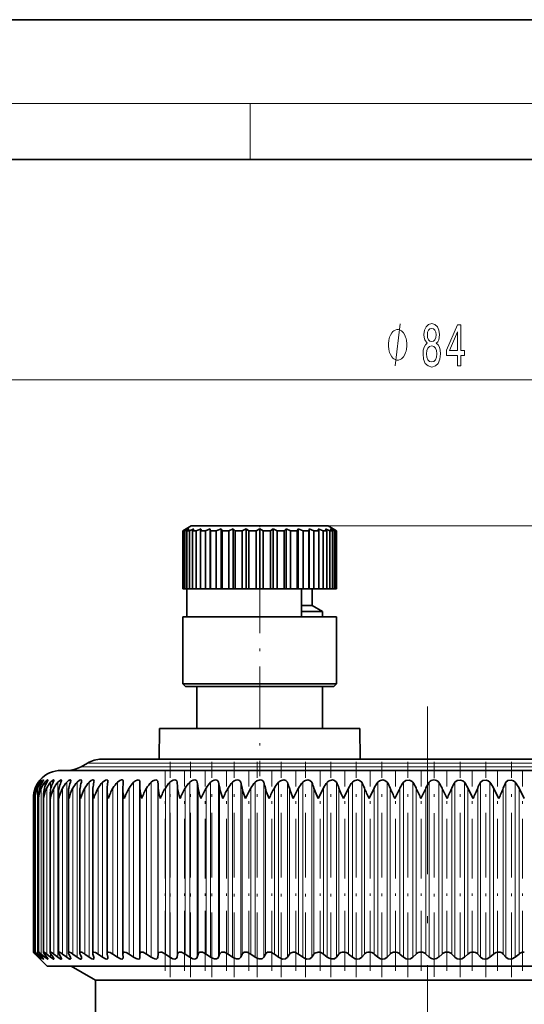
# Model space of a CAD drawing. Extents: x 0 to 420, y 0 to 297.
# Drawn here: x 150 to 186, y 227 to 297 of the extents above; entities that cross this region are included whole.
import ezdxf

# ---------------------------------------------------------------- set-up
doc = ezdxf.new("R2010")
doc.units = 0
doc.linetypes.add('DASHDOT', pattern=[18.5, 12, -3, 0.5, -3])

msp = doc.modelspace()

# ---------------------------------------------------------------- linework, layer by layer
at = {"color": 7, "lineweight": 35}
for p, q in [((210, 297), (0, 297)), ((410, 287), (20, 287)), ((162.039, 260.773), (161.439, 260.427)), ((162.639, 260.773), (162.039, 260.773)), ((171.839, 260.773), (162.639, 260.773)), ((171.839, 260.773), (172.439, 260.427)), ((161.445, 260.427), (161.439, 260.427)), ((161.439, 256.273), (161.439, 260.427)), ((161.711, 260.571), (161.445, 260.427)), ((161.445, 256.273), (161.445, 260.427)), ((161.711, 260.571), (161.49, 260.427)), ((161.49, 256.273), (161.49, 260.427)), ((161.587, 260.427), (161.49, 260.427)), ((161.889, 260.571), (161.587, 260.427)), ((161.587, 256.273), (161.587, 260.427)), ((161.889, 260.571), (161.721, 260.427)), ((161.721, 256.273), (161.721, 260.427)), ((161.911, 260.427), (161.721, 260.427)), ((162.239, 260.571), (161.911, 260.427)), ((161.911, 256.273), (161.911, 260.427)), ((162.146, 260.449), (162.129, 260.427)), ((162.129, 256.273), (162.129, 260.427)), ((162.407, 260.427), (162.129, 260.427)), ((162.239, 260.571), (162.146, 260.449)), ((162.749, 260.571), (162.407, 260.427)), ((162.407, 256.273), (162.407, 260.427)), ((162.749, 260.571), (162.702, 260.427)), ((162.702, 256.273), (162.702, 260.427)), ((163.057, 260.427), (162.702, 260.427)), ((163.402, 260.571), (163.057, 260.427)), ((163.057, 256.273), (163.057, 260.427)), ((163.402, 260.571), (163.402, 256.273)), ((163.402, 260.571), (163.418, 260.427)), ((163.418, 256.273), (163.418, 260.427)), ((163.838, 260.427), (163.418, 260.427)), ((164.175, 260.571), (163.838, 260.427)), ((163.838, 256.273), (163.838, 260.427)), ((164.175, 260.571), (164.175, 256.273)), ((164.175, 260.571), (164.254, 260.427)), ((164.254, 256.273), (164.254, 260.427)), ((164.726, 260.427), (164.254, 260.427)), ((165.042, 260.571), (164.726, 260.427)), ((164.726, 256.273), (164.726, 260.427)), ((165.042, 260.571), (165.042, 256.273)), ((165.042, 260.571), (165.182, 260.427)), ((165.182, 256.273), (165.182, 260.427)), ((165.689, 260.427), (165.182, 260.427)), ((165.974, 260.571), (165.689, 260.427)), ((165.689, 256.273), (165.689, 260.427)), ((165.974, 260.571), (166.17, 260.427)), ((165.974, 260.571), (165.974, 256.273)), ((166.17, 256.273), (166.17, 260.427)), ((166.694, 260.427), (166.17, 260.427)), ((166.939, 260.571), (166.694, 260.427)), ((166.694, 256.273), (166.694, 260.427)), ((166.939, 260.571), (167.183, 260.427)), ((166.939, 260.571), (166.939, 256.273)), ((167.183, 256.273), (167.183, 260.427)), ((167.708, 260.427), (167.183, 260.427)), ((167.904, 260.571), (167.708, 260.427)), ((167.708, 256.273), (167.708, 260.427)), ((167.904, 260.571), (167.904, 256.273)), ((167.904, 260.571), (168.189, 260.427)), ((168.189, 256.273), (168.189, 260.427)), ((168.696, 260.427), (168.189, 260.427)), ((168.835, 260.571), (168.696, 260.427)), ((168.696, 256.273), (168.696, 260.427)), ((168.835, 260.571), (168.835, 256.273)), ((168.835, 260.571), (169.152, 260.427)), ((169.152, 256.273), (169.152, 260.427)), ((169.623, 260.427), (169.152, 260.427)), ((169.703, 260.571), (169.623, 260.427)), ((169.623, 256.273), (169.623, 260.427)), ((169.703, 260.571), (169.703, 256.273)), ((169.703, 260.571), (170.039, 260.427)), ((170.039, 256.273), (170.039, 260.427)), ((170.46, 260.427), (170.039, 260.427)), ((170.476, 260.571), (170.46, 260.427)), ((170.46, 256.273), (170.46, 260.427)), ((170.476, 260.571), (170.476, 256.273)), ((170.476, 260.571), (170.821, 260.427)), ((170.821, 256.273), (170.821, 260.427)), ((171.176, 260.427), (170.821, 260.427)), ((171.128, 260.571), (171.176, 260.427)), ((171.128, 260.571), (171.471, 260.427)), ((171.176, 256.273), (171.176, 260.427)), ((171.471, 256.273), (171.471, 260.427)), ((171.748, 260.427), (171.471, 260.427)), ((171.639, 260.571), (171.748, 260.427)), ((171.639, 260.571), (171.966, 260.427)), ((171.748, 256.273), (171.748, 260.427)), ((171.966, 260.427), (171.966, 256.273)), ((172.157, 260.427), (171.966, 260.427)), ((171.988, 260.571), (172.157, 260.427)), ((171.988, 260.571), (172.291, 260.427)), ((172.157, 256.273), (172.157, 260.427)), ((172.167, 260.571), (172.387, 260.427)), ((172.167, 260.571), (172.433, 260.427)), ((172.291, 256.273), (172.291, 260.427)), ((172.387, 260.427), (172.291, 260.427)), ((172.387, 256.273), (172.387, 260.427)), ((172.433, 260.427), (172.433, 256.273)), ((172.439, 260.427), (172.433, 260.427)), ((172.439, 256.273), (172.439, 260.427)), ((161.445, 256.273), (161.439, 256.273)), ((161.49, 256.273), (161.445, 256.273)), ((161.587, 256.273), (161.49, 256.273)), ((161.721, 256.273), (161.587, 256.273)), ((161.911, 256.273), (161.721, 256.273)), ((161.739, 254.273), (161.739, 256.273)), ((162.129, 256.273), (161.911, 256.273)), ((162.407, 256.273), (162.129, 256.273)), ((162.702, 256.273), (162.407, 256.273)), ((163.057, 256.273), (162.702, 256.273)), ((163.402, 256.273), (163.057, 256.273)), ((163.402, 256.273), (163.418, 256.273)), ((163.838, 256.273), (163.418, 256.273)), ((164.175, 256.273), (163.838, 256.273)), ((164.175, 256.273), (164.254, 256.273)), ((164.726, 256.273), (164.254, 256.273)), ((165.042, 256.273), (164.726, 256.273)), ((165.042, 256.273), (165.182, 256.273)), ((165.689, 256.273), (165.182, 256.273)), ((165.974, 256.273), (165.689, 256.273)), ((165.974, 256.273), (166.17, 256.273)), ((166.694, 256.273), (166.17, 256.273)), ((166.939, 256.273), (166.694, 256.273)), ((166.939, 256.273), (167.183, 256.273)), ((167.708, 256.273), (167.183, 256.273)), ((167.904, 256.273), (167.708, 256.273)), ((167.904, 256.273), (168.189, 256.273)), ((168.696, 256.273), (168.189, 256.273)), ((168.835, 256.273), (168.696, 256.273)), ((168.835, 256.273), (169.152, 256.273)), ((169.623, 256.273), (169.152, 256.273)), ((169.703, 256.273), (169.623, 256.273)), ((169.703, 256.273), (170.039, 256.273)), ((169.939, 254.273), (169.939, 256.273)), ((170.46, 256.273), (170.039, 256.273)), ((170.476, 256.273), (170.46, 256.273)), ((170.476, 256.273), (170.821, 256.273)), ((170.689, 255.073), (170.689, 256.273)), ((171.176, 256.273), (170.821, 256.273)), ((171.176, 256.273), (171.471, 256.273)), ((171.748, 256.273), (171.471, 256.273)), ((171.748, 256.273), (171.966, 256.273)), ((172.157, 256.273), (171.966, 256.273)), ((172.157, 256.273), (172.291, 256.273)), ((172.387, 256.273), (172.291, 256.273)), ((172.387, 256.273), (172.433, 256.273)), ((172.439, 256.273), (172.433, 256.273)), ((170.689, 255.073), (169.939, 255.073)), ((171.439, 254.64), (169.939, 254.64)), ((170.689, 255.073), (171.439, 254.64)), ((171.439, 254.273), (171.439, 254.64)), ((162.112, 254.273), (161.439, 254.273)), ((161.439, 249.473), (161.439, 254.273)), ((172.439, 254.273), (162.112, 254.273)), ((172.439, 249.473), (172.439, 254.273)), ((162.112, 249.473), (161.439, 249.473)), ((161.639, 249.273), (161.439, 249.473)), ((172.439, 249.473), (162.112, 249.473)), ((172.239, 249.273), (172.439, 249.473)), ((162.288, 249.273), (161.639, 249.273)), ((172.239, 249.273), (162.288, 249.273)), ((162.439, 246.273), (162.439, 249.273)), ((171.439, 246.273), (171.439, 249.273)), ((159.776, 246.273), (159.757, 244.073)), ((173.225, 246.273), (159.776, 246.273)), ((174.102, 246.273), (173.225, 246.273)), ((174.102, 246.273), (174.121, 244.073)), ((154.625, 243.805), (154.167, 243.541)), ((155.625, 244.073), (199.399, 244.073)), ((152.739, 243.273), (201.932, 243.273)), ((157.185, 242.464), (157.183, 242.425)), ((158.372, 242.014), (158.379, 242.425)), ((158.379, 242.434), (158.379, 242.425)), ((153.259, 230.229), (153.259, 241.694)), ((154.077, 230.214), (154.077, 241.757)), ((155.002, 230.198), (155.002, 241.818)), ((156.029, 230.179), (156.029, 241.879)), ((157.154, 241.939), (157.156, 242.014)), ((157.154, 230.159), (157.154, 241.939)), ((158.372, 241.997), (158.372, 242.014)), ((158.372, 230.138), (158.372, 241.997)), ((171.116, 241.273), (171.494, 242.014)), ((172.924, 241.273), (173.298, 242.014)), ((174.758, 241.273), (175.127, 242.014)), ((182.196, 241.273), (181.83, 242.014)), ((184.04, 241.273), (183.668, 242.014)), ((185.862, 241.273), (185.485, 242.014)), ((150.754, 241.273), (150.754, 241.306)), ((150.754, 230.273), (150.754, 241.306)), ((150.754, 230.273), (150.754, 241.306)), ((150.878, 241.273), (150.875, 241.372)), ((150.875, 230.271), (150.875, 241.372)), ((151.117, 230.267), (151.117, 241.437)), ((151.478, 230.26), (151.478, 241.502)), ((151.957, 230.252), (151.957, 241.566)), ((152.551, 230.241), (152.551, 241.63)), ((150.878, 230.273), (150.875, 230.271)), ((151.106, 229.908), (150.887, 230.131)), ((151.106, 229.908), (150.887, 230.131)), ((151.144, 229.908), (150.91, 230.131)), ((151.189, 229.908), (150.986, 230.131)), ((151.304, 229.908), (151.056, 230.131)), ((151.106, 229.908), (151.239, 229.773)), ((151.239, 229.773), (151.106, 229.908)), ((151.394, 229.908), (151.208, 230.131)), ((151.739, 229.273), (151.239, 229.773)), ((151.585, 229.908), (151.324, 230.131)), ((151.719, 229.908), (151.551, 230.131)), ((151.986, 229.908), (151.712, 230.131)), ((152.163, 229.908), (152.014, 230.131)), ((152.504, 229.908), (152.22, 230.131)), ((152.724, 229.908), (152.594, 230.131)), ((153.138, 229.908), (152.844, 230.131)), ((153.4, 229.908), (153.29, 230.131)), ((153.884, 229.908), (153.583, 230.131)), ((154.188, 229.908), (154.097, 230.131)), ((154.741, 229.908), (154.432, 230.131)), ((155.083, 229.908), (155.014, 230.131)), ((155.703, 229.908), (155.389, 230.131)), ((156.083, 229.908), (156.035, 230.131)), ((156.766, 229.908), (156.448, 230.131)), ((157.154, 230.159), (157.156, 230.131)), ((157.183, 229.908), (157.156, 230.131)), ((157.183, 229.908), (157.185, 229.88)), ((157.927, 229.908), (157.606, 230.131)), ((158.372, 230.138), (158.372, 230.131)), ((158.379, 229.908), (158.372, 230.131)), ((158.379, 229.908), (158.379, 229.902)), ((159.179, 229.908), (158.857, 230.131)), ((159.664, 229.908), (159.679, 230.131)), ((160.518, 229.908), (160.196, 230.131)), ((161.033, 229.908), (161.069, 230.131)), ((161.938, 229.908), (161.617, 230.131)), ((162.48, 229.908), (162.538, 230.131)), ((163.432, 229.908), (163.114, 230.131)), ((164, 229.908), (164.078, 230.131)), ((164.993, 229.908), (164.68, 230.131)), ((165.585, 229.908), (165.684, 230.131)), ((166.616, 229.908), (166.308, 230.131)), ((167.228, 229.908), (167.347, 230.131)), ((168.292, 229.908), (167.991, 230.131)), ((168.923, 229.908), (169.061, 230.131)), ((170.015, 229.908), (169.722, 230.131)), ((170.661, 229.908), (170.819, 230.131)), ((171.777, 229.908), (171.494, 230.131)), ((172.436, 229.908), (172.611, 230.131)), ((173.571, 229.908), (173.298, 230.131)), ((174.239, 229.908), (174.432, 230.131)), ((175.387, 229.908), (175.127, 230.131)), ((176.062, 229.908), (176.272, 230.131)), ((177.22, 229.908), (176.973, 230.131)), ((177.898, 229.908), (178.124, 230.131)), ((179.06, 229.908), (178.827, 230.131)), ((179.739, 229.908), (179.979, 230.131)), ((180.899, 229.908), (180.681, 230.131)), ((181.576, 229.908), (181.83, 230.131)), ((182.73, 229.908), (182.528, 230.131)), ((183.401, 229.908), (183.668, 230.131)), ((184.544, 229.908), (184.36, 230.131)), ((185.207, 229.908), (185.485, 230.131)), ((155.069, 229.273), (151.739, 229.273)), ((155.029, 228.366), (153.457, 229.273)), ((206.139, 229.273), (155.069, 229.273)), ((155.189, 228.273), (155.029, 228.366)), ((158.096, 228.273), (155.189, 228.273)), ((155.189, 194.309), (155.189, 228.273)), ((202.689, 228.273), (158.096, 228.273))]:
    msp.add_line(p, q, dxfattribs=at)
at = {"color": 7, "lineweight": 13}
for p, q in [((16, 291), (414, 291)), ((166.25, 287), (166.25, 291)), ((139.642, 271.23), (218.235, 271.23)), ((171.839, 260.773), (322.225, 260.773)), ((154.625, 243.805), (200.277, 243.805)), ((154.167, 243.541), (200.678, 243.541)), ((151.144, 242.352), (151.144, 242.425)), ((151.304, 242.256), (151.304, 242.425)), ((151.585, 242.119), (151.585, 242.425)), ((151.986, 241.888), (151.986, 242.425)), ((152.504, 229.908), (152.504, 242.425)), ((153.138, 229.908), (153.138, 242.425)), ((153.884, 229.908), (153.884, 242.425)), ((154.741, 229.908), (154.741, 242.425)), ((155.703, 229.908), (155.703, 242.425)), ((156.766, 229.908), (156.766, 242.425)), ((157.927, 229.908), (157.927, 242.425)), ((159.179, 229.908), (159.179, 242.425)), ((159.664, 229.908), (159.664, 242.425)), ((160.518, 229.908), (160.518, 242.425)), ((161.033, 229.908), (161.033, 242.425)), ((161.938, 229.908), (161.938, 242.425)), ((162.48, 229.908), (162.48, 242.425)), ((163.432, 229.908), (163.432, 242.425)), ((164, 229.908), (164, 242.425)), ((164.993, 229.908), (164.993, 242.425)), ((165.585, 229.908), (165.585, 242.425)), ((166.616, 229.908), (166.616, 242.425)), ((167.228, 229.908), (167.228, 242.425)), ((168.292, 229.908), (168.292, 242.425)), ((168.923, 229.908), (168.923, 242.425)), ((170.015, 229.908), (170.015, 242.425)), ((170.661, 229.908), (170.661, 242.425)), ((171.777, 229.908), (171.777, 242.425)), ((172.436, 229.908), (172.436, 242.425)), ((173.571, 229.908), (173.571, 242.425)), ((174.239, 229.908), (174.239, 242.425)), ((175.387, 229.908), (175.387, 242.425)), ((176.062, 229.908), (176.062, 242.425)), ((177.22, 229.908), (177.22, 242.425)), ((177.898, 229.908), (177.898, 242.425)), ((179.06, 229.908), (179.06, 242.425)), ((179.739, 229.908), (179.739, 242.425)), ((180.899, 229.908), (180.899, 242.425)), ((181.576, 229.908), (181.576, 242.425)), ((182.73, 229.908), (182.73, 242.425)), ((183.401, 229.908), (183.401, 242.425)), ((184.544, 229.908), (184.544, 242.425)), ((185.207, 229.908), (185.207, 242.425)), ((150.91, 241.738), (150.91, 242.014)), ((151.056, 230.131), (151.056, 242.014)), ((151.324, 230.131), (151.324, 242.014)), ((151.712, 230.131), (151.712, 242.014)), ((152.22, 230.131), (152.22, 242.014)), ((152.844, 230.131), (152.844, 242.014)), ((153.583, 230.131), (153.583, 242.014)), ((154.432, 230.131), (154.432, 242.014)), ((155.389, 230.131), (155.389, 242.014)), ((156.448, 230.131), (156.448, 242.014)), ((157.606, 230.131), (157.606, 242.014)), ((158.857, 230.131), (158.857, 242.014)), ((159.679, 230.131), (159.679, 242.014)), ((160.196, 230.131), (160.196, 242.014)), ((161.069, 230.131), (161.069, 242.014)), ((161.617, 230.131), (161.617, 242.014)), ((162.538, 230.131), (162.538, 242.014)), ((163.114, 230.131), (163.114, 242.014)), ((164.078, 230.131), (164.078, 242.014)), ((164.68, 230.131), (164.68, 242.014)), ((165.684, 230.131), (165.684, 242.014)), ((166.308, 230.131), (166.308, 242.014)), ((167.347, 230.131), (167.347, 242.014)), ((167.991, 230.131), (167.991, 242.014)), ((169.061, 230.131), (169.061, 242.014)), ((169.722, 230.131), (169.722, 242.014)), ((170.819, 230.131), (170.819, 242.014)), ((171.494, 230.131), (171.494, 242.014)), ((172.611, 230.131), (172.611, 242.014)), ((173.298, 230.131), (173.298, 242.014)), ((174.432, 230.131), (174.432, 242.014)), ((175.127, 230.131), (175.127, 242.014)), ((176.272, 230.131), (176.272, 242.014)), ((176.973, 230.131), (176.973, 242.014)), ((178.124, 230.131), (178.124, 242.014)), ((178.827, 230.131), (178.827, 242.014)), ((179.979, 230.131), (179.979, 242.014)), ((180.681, 230.131), (180.681, 242.014)), ((181.83, 230.131), (181.83, 242.014)), ((182.528, 230.131), (182.528, 242.014)), ((183.668, 230.131), (183.668, 242.014)), ((184.36, 230.131), (184.36, 242.014)), ((185.485, 230.131), (185.485, 242.014)), ((150.91, 230.131), (150.91, 230.219)), ((151.144, 229.908), (151.144, 229.957)), ((151.304, 229.908), (151.304, 230.015)), ((151.585, 229.908), (151.585, 230.086)), ((151.986, 229.908), (151.986, 230.176))]:
    msp.add_line(p, q, dxfattribs=at)
at = {"color": 7, "linetype": 'DASHDOT', "lineweight": 13, "ltscale": 0.010408}
msp.add_line((166.939, 260.808), (166.939, 260.392), dxfattribs=at)
at = {"color": 7, "linetype": 'DASHDOT', "lineweight": 13, "ltscale": 0.366015}
msp.add_line((166.939, 257.493), (166.939, 242.853), dxfattribs=at)
at = {"color": 7, "linetype": 'DASHDOT', "lineweight": 13}
msp.add_line((178.939, 247.848), (178.939, 37.112), dxfattribs=at)
at = {"color": 7, "linetype": 'DASHDOT', "lineweight": 13, "ltscale": 0.385449}
msp.add_line((160.536, 228.481), (160.536, 243.899), dxfattribs=at)
at = {"color": 7, "linetype": 'DASHDOT', "lineweight": 13, "ltscale": 0.385448}
msp.add_line((161.989, 228.481), (161.989, 243.899), dxfattribs=at)
at = {"color": 7, "linetype": 'DASHDOT', "lineweight": 13, "ltscale": 0.385218}
msp.add_line((163.515, 228.489), (163.515, 243.898), dxfattribs=at)
at = {"color": 7, "linetype": 'DASHDOT', "lineweight": 13, "ltscale": 0.385454}
msp.add_line((165.109, 228.48), (165.109, 243.899), dxfattribs=at)
at = {"color": 7, "linetype": 'DASHDOT', "lineweight": 13, "ltscale": 0.385455}
msp.add_line((166.764, 228.48), (166.764, 243.899), dxfattribs=at)
at = {"color": 7, "linetype": 'DASHDOT', "lineweight": 13, "ltscale": 0.385432}
msp.add_line((168.471, 228.48), (168.471, 243.898), dxfattribs=at)
at = {"color": 7, "linetype": 'DASHDOT', "lineweight": 13, "ltscale": 0.385433}
msp.add_line((170.225, 228.48), (170.225, 243.898), dxfattribs=at)
at = {"color": 7, "linetype": 'DASHDOT', "lineweight": 13, "ltscale": 0.385434}
msp.add_line((172.016, 228.48), (172.016, 243.898), dxfattribs=at)
at = {"color": 7, "linetype": 'DASHDOT', "lineweight": 13, "ltscale": 0.385202}
msp.add_line((173.838, 228.489), (173.838, 243.897), dxfattribs=at)
at = {"color": 7, "linetype": 'DASHDOT', "lineweight": 13, "ltscale": 0.385201}
msp.add_line((175.682, 228.489), (175.682, 243.897), dxfattribs=at)
at = {"color": 7, "linetype": 'DASHDOT', "lineweight": 13, "ltscale": 0.384996}
msp.add_line((177.541, 228.49), (177.541, 243.89), dxfattribs=at)
at = {"color": 7, "linetype": 'DASHDOT', "lineweight": 13, "ltscale": 0.084}
msp.add_line((178.939, 240.993), (178.939, 244.353), dxfattribs=at)
at = {"color": 7, "linetype": 'DASHDOT', "lineweight": 13, "ltscale": 0.384693}
msp.add_line((179.405, 228.491), (179.405, 243.879), dxfattribs=at)
at = {"color": 7, "linetype": 'DASHDOT', "lineweight": 13, "ltscale": 0.384994}
msp.add_line((181.268, 228.49), (181.268, 243.89), dxfattribs=at)
at = {"color": 7, "linetype": 'DASHDOT', "lineweight": 13, "ltscale": 0.384993}
msp.add_line((183.12, 228.49), (183.12, 243.89), dxfattribs=at)
at = {"color": 7, "linetype": 'DASHDOT', "lineweight": 13, "ltscale": 0.384992}
msp.add_line((184.954, 228.49), (184.954, 243.889), dxfattribs=at)
at = {"color": 7, "linetype": 'DASHDOT', "lineweight": 13, "ltscale": 0.356484}
for p, q in [((160.178, 228.943), (160.178, 243.202)), ((161.566, 228.943), (161.566, 243.202)), ((163.03, 228.943), (163.03, 243.202)), ((164.564, 228.943), (164.564, 243.202)), ((166.16, 228.943), (166.16, 243.202)), ((167.812, 228.943), (167.812, 243.202)), ((169.513, 228.943), (169.513, 243.202)), ((178.481, 228.943), (178.481, 243.202))]:
    msp.add_line(p, q, dxfattribs=at)
at = {"color": 7, "linetype": 'DASHDOT', "lineweight": 13, "ltscale": 0.356503}
msp.add_line((171.255, 228.942), (171.255, 243.202), dxfattribs=at)
at = {"color": 7, "linetype": 'DASHDOT', "lineweight": 13, "ltscale": 0.356497}
msp.add_line((173.031, 228.942), (173.031, 243.202), dxfattribs=at)
at = {"color": 7, "linetype": 'DASHDOT', "lineweight": 13, "ltscale": 0.356493}
msp.add_line((174.832, 228.942), (174.832, 243.202), dxfattribs=at)
at = {"color": 7, "linetype": 'DASHDOT', "lineweight": 13, "ltscale": 0.356488}
msp.add_line((176.652, 228.943), (176.652, 243.202), dxfattribs=at)
at = {"color": 7, "linetype": 'DASHDOT', "lineweight": 13, "ltscale": 0.356486}
msp.add_line((180.312, 228.943), (180.312, 243.202), dxfattribs=at)
at = {"color": 7, "linetype": 'DASHDOT', "lineweight": 13, "ltscale": 0.35649}
msp.add_line((182.138, 228.943), (182.138, 243.202), dxfattribs=at)
at = {"color": 7, "linetype": 'DASHDOT', "lineweight": 13, "ltscale": 0.356495}
msp.add_line((183.949, 228.942), (183.949, 243.202), dxfattribs=at)
at = {"color": 7, "linetype": 'DASHDOT', "lineweight": 13, "ltscale": 0.3565}
msp.add_line((185.739, 228.942), (185.739, 243.202), dxfattribs=at)
at = {"color": 7, "lineweight": 13}
for points in [[(177.463, 273.73), (177.463, 273.83), (177.433, 274.03), (177.403, 274.18), (177.373, 274.28), (177.313, 274.43), (177.223, 274.58), (177.133, 274.68), (177.073, 274.73), (176.983, 274.78), (176.863, 274.83), (176.803, 274.83), (176.743, 274.83), (176.623, 274.78), (176.533, 274.73), (176.473, 274.68), (176.383, 274.58), (176.293, 274.43), (176.233, 274.28), (176.203, 274.18), (176.173, 274.03), (176.143, 273.83), (176.143, 273.73), (176.143, 273.63), (176.173, 273.43), (176.203, 273.28), (176.233, 273.18), (176.293, 273.03), (176.383, 272.88), (176.473, 272.78), (176.533, 272.73), (176.623, 272.68), (176.743, 272.63), (176.803, 272.63), (176.863, 272.63), (176.983, 272.68), (177.073, 272.73), (177.133, 272.78), (177.223, 272.88), (177.313, 273.03), (177.373, 273.18), (177.403, 273.28), (177.433, 273.43), (177.463, 273.63)], [(178.922, 273.847), (178.789, 273.726), (178.699, 273.557), (178.641, 273.345), (178.623, 273.09), (178.665, 272.706), (178.784, 272.407), (178.979, 272.217), (179.243, 272.144), (179.505, 272.217), (179.7, 272.407), (179.819, 272.706), (179.863, 273.09), (179.842, 273.345), (179.788, 273.557), (179.695, 273.726), (179.565, 273.847), (179.669, 273.95), (179.741, 274.093), (179.785, 274.266), (179.801, 274.478), (179.759, 274.785), (179.65, 275.031), (179.474, 275.191), (179.243, 275.252), (179.01, 275.191), (178.833, 275.031), (178.722, 274.785), (178.683, 274.478), (178.696, 274.266), (178.74, 274.093)], [(178.929, 274.443), (178.95, 274.633), (179.012, 274.78), (179.111, 274.871), (179.243, 274.906), (179.373, 274.871), (179.471, 274.78), (179.534, 274.633), (179.557, 274.443), (179.534, 274.249), (179.471, 274.097), (179.373, 273.998), (179.243, 273.968), (179.111, 274.002), (179.012, 274.097), (178.95, 274.249)], [(181.097, 272.23), (181.331, 272.23), (181.331, 272.974), (181.587, 272.974), (181.587, 273.319), (181.331, 273.319), (181.331, 275.165), (181.095, 275.165), (180.306, 273.354), (180.306, 272.974), (181.097, 272.974)], [(180.524, 273.319), (181.097, 274.664), (181.097, 273.319)], [(178.872, 273.099), (178.896, 273.328), (178.971, 273.501), (179.088, 273.613), (179.243, 273.652), (179.396, 273.613), (179.513, 273.501), (179.588, 273.328), (179.614, 273.099), (179.588, 272.852), (179.513, 272.667), (179.396, 272.546), (179.243, 272.507), (179.088, 272.546), (178.971, 272.667), (178.896, 272.852)]]:
    msp.add_lwpolyline(points, close=True, dxfattribs=at)
msp.add_lwpolyline([(176.623, 272.23), (176.983, 275.23)], dxfattribs=at)
at = {"color": 7, "lineweight": 35}
for points in [[(151.144, 242.425), (151.283, 242.585), (151.295, 242.594), (151.299, 242.596), (151.3, 242.596), (151.301, 242.595)], [(151.301, 242.595), (151.3, 242.593), (151.297, 242.586), (151.271, 242.546), (151.189, 242.425)], [(151.304, 242.425), (151.42, 242.553), (151.465, 242.589), (151.479, 242.596), (151.482, 242.596), (151.483, 242.596), (151.485, 242.594), (151.485, 242.591)], [(151.485, 242.591), (151.485, 242.587), (151.48, 242.574), (151.394, 242.425)], [(151.585, 242.425), (151.751, 242.583), (151.774, 242.595), (151.782, 242.596), (151.788, 242.595), (151.791, 242.591), (151.792, 242.585)], [(151.792, 242.585), (151.785, 242.557), (151.719, 242.425)], [(151.986, 242.425), (152.116, 242.551), (152.174, 242.588), (152.2, 242.596), (152.209, 242.595), (152.218, 242.588), (152.22, 242.576)], [(152.22, 242.576), (152.212, 242.537), (152.163, 242.425)], [(152.504, 242.425), (152.686, 242.579), (152.724, 242.594), (152.74, 242.596), (152.752, 242.594), (152.762, 242.585), (152.767, 242.564)], [(153.138, 242.425), (153.274, 242.545), (153.341, 242.583), (153.394, 242.596), (153.413, 242.591), (153.427, 242.573), (153.43, 242.55)], [(153.884, 242.425), (154.064, 242.567), (154.146, 242.596), (154.182, 242.59), (154.202, 242.567), (154.208, 242.533)], [(154.741, 242.425), (154.892, 242.548), (155.006, 242.594), (155.051, 242.593), (155.086, 242.563), (155.095, 242.513)], [(155.703, 242.425), (155.81, 242.516), (155.924, 242.579), (156.009, 242.596), (156.043, 242.589), (156.07, 242.567), (156.081, 242.545), (156.089, 242.49)], [(156.766, 242.425), (156.946, 242.558), (157.062, 242.595), (157.112, 242.592), (157.152, 242.571), (157.175, 242.533), (157.185, 242.464)], [(157.927, 242.425), (158.053, 242.526), (158.187, 242.587), (158.251, 242.596), (158.308, 242.586), (158.349, 242.554), (158.367, 242.52), (158.379, 242.434)], [(159.179, 242.425), (159.31, 242.527), (159.45, 242.588), (159.518, 242.596), (159.588, 242.58), (159.635, 242.537), (159.65, 242.504), (159.664, 242.425)], [(160.518, 242.425), (160.649, 242.527), (160.758, 242.578), (160.865, 242.596), (160.949, 242.576), (161.004, 242.523), (161.033, 242.425)], [(161.938, 242.425), (162.069, 242.527), (162.18, 242.578), (162.292, 242.596), (162.381, 242.577), (162.443, 242.523), (162.48, 242.425)], [(163.432, 242.425), (163.563, 242.527), (163.676, 242.578), (163.791, 242.596), (163.886, 242.577), (163.955, 242.523), (164, 242.425)], [(164.993, 242.425), (165.124, 242.527), (165.238, 242.578), (165.356, 242.596), (165.457, 242.577), (165.532, 242.524), (165.585, 242.425)], [(166.616, 242.425), (166.745, 242.527), (166.981, 242.596), (167.086, 242.577), (167.167, 242.524), (167.228, 242.425)], [(168.292, 242.425), (168.42, 242.527), (168.658, 242.596), (168.801, 242.562), (168.923, 242.425)], [(170.015, 242.425), (170.141, 242.527), (170.38, 242.596), (170.528, 242.563), (170.661, 242.425)], [(171.777, 242.425), (171.9, 242.527), (172.14, 242.596), (172.292, 242.563), (172.436, 242.425)], [(173.571, 242.425), (173.69, 242.527), (173.929, 242.596), (174.086, 242.563), (174.239, 242.425)], [(175.387, 242.425), (175.503, 242.527), (175.74, 242.596), (175.9, 242.563), (176.062, 242.425)], [(177.22, 242.425), (177.401, 242.564), (177.65, 242.588), (177.854, 242.478), (177.898, 242.425)], [(180.899, 242.425), (181.066, 242.564), (181.311, 242.588), (181.461, 242.528), (181.576, 242.425)], [(182.73, 242.425), (182.889, 242.564), (183.13, 242.588), (183.282, 242.528), (183.401, 242.425)], [(184.544, 242.425), (184.694, 242.564), (184.931, 242.588), (185.085, 242.528), (185.207, 242.425)], [(164.304, 241.273), (164.129, 241.767), (164.078, 242.014)], [(165.929, 241.273), (165.743, 241.767), (165.684, 242.014)], [(167.611, 241.273), (167.414, 241.767), (167.347, 242.014)], [(169.343, 241.273), (169.136, 241.767), (169.061, 242.014)], [(171.116, 241.273), (170.9, 241.767), (170.819, 242.014)], [(150.875, 230.271), (150.876, 230.268), (150.88, 230.259), (150.915, 230.213), (150.986, 230.131)], [(150.878, 230.273), (150.88, 230.273), (150.889, 230.269), (150.932, 230.238), (151.056, 230.131)], [(151.117, 230.267), (151.117, 230.262), (151.123, 230.248), (151.208, 230.131)], [(151.124, 230.273), (151.128, 230.273), (151.14, 230.268), (151.197, 230.233), (151.324, 230.131)], [(151.301, 229.774), (151.3, 229.773), (151.299, 229.773), (151.297, 229.774), (151.291, 229.777), (151.271, 229.793), (151.144, 229.908)], [(151.189, 229.908), (151.296, 229.784), (151.3, 229.777), (151.301, 229.774)], [(151.485, 229.778), (151.485, 229.775), (151.483, 229.774), (151.48, 229.773), (151.471, 229.776), (151.442, 229.794), (151.304, 229.908)], [(151.394, 229.908), (151.468, 229.813), (151.484, 229.783), (151.485, 229.778)], [(151.478, 230.26), (151.479, 230.252), (151.486, 230.232), (151.551, 230.131)], [(151.491, 230.273), (151.518, 230.266), (151.601, 230.216), (151.712, 230.131)], [(151.792, 229.783), (151.791, 229.777), (151.789, 229.775), (151.784, 229.773), (151.779, 229.774), (151.766, 229.778), (151.717, 229.805), (151.585, 229.908)], [(151.719, 229.908), (151.782, 229.813), (151.791, 229.791), (151.792, 229.783)], [(151.957, 230.252), (151.964, 230.219), (152.014, 230.131)], [(151.979, 230.273), (152.011, 230.266), (152.102, 230.216), (152.22, 230.131)], [(152.22, 229.791), (152.218, 229.781), (152.216, 229.778), (152.208, 229.774), (152.201, 229.773), (152.183, 229.777), (152.127, 229.805), (151.986, 229.908)], [(152.163, 229.908), (152.212, 229.821), (152.22, 229.791)], [(152.767, 229.801), (152.765, 229.788), (152.756, 229.777), (152.748, 229.774), (152.725, 229.775), (152.667, 229.798), (152.504, 229.908)], [(152.584, 230.273), (152.622, 230.266), (152.721, 230.216), (152.844, 230.131)], [(153.43, 229.813), (153.427, 229.793), (153.417, 229.78), (153.399, 229.774), (153.364, 229.777), (153.271, 229.819), (153.138, 229.908)], [(153.305, 230.273), (153.348, 230.266), (153.455, 230.216), (153.583, 230.131)], [(154.208, 229.827), (154.201, 229.796), (154.193, 229.785), (154.174, 229.775), (154.135, 229.775), (154.03, 229.815), (153.884, 229.908)], [(155.095, 229.843), (155.088, 229.806), (155.058, 229.778), (155.028, 229.773), (154.948, 229.79), (154.741, 229.908)], [(155.079, 230.273), (155.188, 230.247), (155.389, 230.131)], [(156.089, 229.861), (156.08, 229.814), (156.04, 229.779), (156.004, 229.773), (155.911, 229.792), (155.703, 229.908)], [(156.125, 230.273), (156.242, 230.247), (156.448, 230.131)], [(157.185, 229.88), (157.176, 229.827), (157.132, 229.783), (157.093, 229.774), (156.992, 229.789), (156.766, 229.908)], [(157.27, 230.273), (157.215, 230.264), (157.171, 230.227), (157.154, 230.159)], [(157.27, 230.273), (157.394, 230.247), (157.606, 230.131)], [(158.379, 229.902), (158.359, 229.824), (158.295, 229.778), (158.19, 229.781), (158.103, 229.809), (157.927, 229.908)], [(158.51, 230.273), (158.444, 230.262), (158.392, 230.218), (158.372, 230.138)], [(158.51, 230.273), (158.606, 230.258), (158.857, 230.131)], [(159.664, 229.908), (159.637, 229.827), (159.565, 229.779), (159.453, 229.78), (159.318, 229.827), (159.179, 229.908)], [(159.84, 230.273), (159.738, 230.246), (159.706, 230.215), (159.679, 230.131)], [(159.84, 230.273), (159.941, 230.258), (160.196, 230.131)], [(161.033, 229.908), (160.998, 229.827), (160.918, 229.78), (160.861, 229.773), (160.729, 229.798), (160.518, 229.908)], [(161.253, 230.273), (161.165, 230.258), (161.106, 230.215), (161.069, 230.131)], [(161.253, 230.273), (161.359, 230.258), (161.617, 230.131)], [(162.48, 229.908), (162.436, 229.827), (162.349, 229.78), (162.255, 229.775), (162.151, 229.798), (161.938, 229.908)], [(162.743, 230.273), (162.65, 230.258), (162.584, 230.215), (162.538, 230.131)], [(162.743, 230.273), (162.853, 230.258), (163.114, 230.131)], [(164, 229.908), (163.947, 229.827), (163.852, 229.78), (163.719, 229.78), (163.573, 229.827), (163.432, 229.908)], [(164.304, 230.273), (164.205, 230.258), (164.088, 230.153), (164.078, 230.131)], [(164.304, 230.273), (164.418, 230.258), (164.68, 230.131)], [(165.585, 229.908), (165.478, 229.799), (165.283, 229.78), (165.134, 229.827), (164.993, 229.908)], [(165.929, 230.273), (165.825, 230.258), (165.695, 230.153), (165.684, 230.131)], [(165.929, 230.273), (166.046, 230.258), (166.308, 230.131)], [(167.228, 229.908), (167.109, 229.799), (166.906, 229.78), (166.755, 229.827), (166.616, 229.908)], [(167.611, 230.273), (167.503, 230.258), (167.409, 230.207), (167.347, 230.131)], [(167.611, 230.273), (167.731, 230.258), (167.991, 230.131)], [(168.923, 229.908), (168.793, 229.799), (168.582, 229.779), (168.43, 229.827), (168.292, 229.908)], [(169.343, 230.273), (169.13, 230.207), (169.061, 230.131)], [(169.343, 230.273), (169.465, 230.258), (169.722, 230.131)], [(170.661, 229.908), (170.52, 229.799), (170.303, 229.779), (170.15, 229.827), (170.015, 229.908)], [(171.116, 230.273), (170.894, 230.207), (170.819, 230.131)], [(172.436, 229.908), (172.285, 229.799), (172.062, 229.78), (171.909, 229.827), (171.777, 229.908)], [(174.239, 229.908), (174.078, 229.799), (173.928, 229.773), (173.772, 229.798), (173.571, 229.908)], [(176.062, 229.908), (175.893, 229.799), (175.74, 229.773), (175.583, 229.798), (175.387, 229.908)], [(177.898, 229.908), (177.721, 229.799), (177.566, 229.773), (177.409, 229.798), (177.22, 229.908)], [(181.576, 229.908), (181.385, 229.799), (181.227, 229.773), (181.073, 229.799), (180.899, 229.908)], [(183.401, 229.908), (183.204, 229.799), (183.047, 229.773), (182.895, 229.799), (182.73, 229.908)], [(185.207, 229.908), (185.005, 229.799), (184.849, 229.773), (184.699, 229.799), (184.544, 229.908)]]:
    msp.add_lwpolyline(points, dxfattribs=at)
for centre, radius, start, end in [((155.625, 242.073), 2, 90, 120), ((152.739, 241.273), 2, 90, 138.59038), ((153.167, 245.273), 2, 270, 300), ((152.733, 241.295), 1.981, 145.21841, 158.72268), ((152.733, 241.295), 1.981, 145.21817, 158.7225), ((152.702, 241.266), 1.942, 143.34619, 157.34128), ((152.904, 241.324), 2.038, 147.29642, 160.21263), ((152.807, 241.237), 1.916, 141.67193, 156.07243), ((152.78, 241.261), 2.04, 139.10504, 145.18803), ((153.222, 241.352), 2.12, 149.58718, 161.80636), ((153.045, 241.208), 1.9, 140.18631, 154.91844), ((153.695, 241.379), 2.236, 152.09506, 163.49748), ((153.41, 241.181), 1.891, 138.88011, 153.88082), ((154.335, 241.404), 2.4, 154.82098, 165.27824), ((153.901, 241.156), 1.887, 137.74433, 152.96027), ((155.166, 241.427), 2.638, 157.76122, 167.13955), ((152.314, 242.633), 0.459, 333.18621, 351.42476), ((154.512, 241.133), 1.887, 136.77055, 152.15694), ((156.226, 241.447), 2.99, 160.9065, 169.07125), ((153.001, 242.592), 0.432, 337.36045, 354.45965), ((155.242, 241.112), 1.888, 135.95116, 151.47059), ((157.593, 241.464), 3.538, 164.24093, 171.06237), ((153.787, 242.557), 0.421, 341.76777, 356.71814), ((156.085, 241.094), 1.891, 135.27951, 150.90069), ((159.441, 241.478), 4.459, 167.74152, 173.10153), ((154.673, 242.526), 0.422, 346.19237, 358.23196), ((157.036, 241.08), 1.894, 134.74993, 150.44662), ((162.259, 241.489), 6.246, 171.37818, 175.17721), ((155.658, 242.496), 0.431, 350.56987, 359.22013), ((158.093, 241.068), 1.897, 134.35792, 150.10776), ((168.057, 241.496), 10.913, 175.11434, 177.27804), ((159.249, 241.061), 1.899, 134.10005, 149.88358), ((160.499, 241.057), 1.901, 133.97406, 149.77367), ((140.113, 241.498), 19.573, 1.51088, 2.71543), ((161.838, 241.057), 1.901, 133.97886, 149.77787), ((152.841, 241.493), 8.245, 3.62109, 6.4901), ((163.26, 241.061), 1.899, 134.11447, 149.89614), ((157.248, 241.485), 5.316, 5.71256, 10.18862), ((164.759, 241.069), 1.897, 134.38209, 150.12872), ((160.114, 241.473), 4.001, 7.77405, 13.77132), ((166.328, 241.081), 1.894, 134.78407, 150.47602), ((162.459, 241.457), 3.272, 9.79412, 17.20425), ((167.961, 241.095), 1.891, 135.3239, 150.93857), ((164.584, 241.439), 2.822, 11.76125, 20.46033), ((169.651, 241.113), 1.888, 136.0062, 151.517), ((166.607, 241.417), 2.526, 13.66421, 23.51963), ((171.391, 241.134), 1.887, 136.83667, 152.21191), ((168.58, 241.393), 2.323, 15.49232, 26.36917), ((173.176, 241.158), 1.887, 137.82207, 153.02383), ((170.528, 241.368), 2.181, 17.23585, 29.00217), ((174.998, 241.183), 1.892, 138.97006, 153.95298), ((172.462, 241.34), 2.081, 18.88626, 31.41704), ((176.85, 241.211), 1.901, 140.28912, 154.99918), ((174.387, 241.312), 2.011, 20.43639, 33.61629), ((178.727, 241.239), 1.918, 141.78827, 156.16166), ((176.302, 241.283), 1.962, 21.88046, 35.60541), ((180.622, 241.268), 1.944, 143.47674, 157.43885), ((179.398, 242.174), 0.422, 36.3752, 143.49923), ((178.206, 241.253), 1.93, 23.2141, 37.39195), ((182.532, 241.297), 1.985, 145.36357, 158.82819), ((180.092, 241.225), 1.908, 24.43418, 38.98458), ((184.452, 241.326), 2.043, 147.45694, 160.32593), ((181.958, 241.197), 1.895, 25.53865, 40.39251), ((186.382, 241.354), 2.127, 149.76351, 161.92702), ((183.795, 241.17), 1.889, 26.52636, 41.62491), ((152.765, 241.236), 2.011, 157.25267, 178.94623), ((152.7, 241.307), 1.946, 158.70058, 180.0268), ((152.7, 241.307), 1.946, 158.7004, 180.02678), ((152.763, 241.376), 1.888, 160.23718, 180.12242), ((152.965, 241.161), 2.091, 155.93021, 176.92351), ((152.951, 241.443), 1.834, 161.85308, 180.1856), ((153.303, 241.08), 2.188, 154.73651, 174.93347), ((153.262, 241.509), 1.784, 163.54574, 180.21922), ((153.777, 240.992), 2.303, 153.67125, 172.98912), ((153.695, 241.573), 1.738, 165.31215, 180.22655), ((154.389, 240.896), 2.44, 152.73304, 171.10204), ((154.247, 241.637), 1.696, 167.14889, 180.21502), ((155.139, 240.79), 2.6, 151.91977, 169.2823), ((154.916, 241.699), 1.657, 169.0518, 180.18431), ((155.306, 241.703), 2.047, 180.2688, 192.13115), ((156.027, 240.672), 2.788, 151.22882, 167.53842), ((156.152, 241.771), 2.075, 180.40983, 193.88636), ((155.7, 241.761), 1.622, 171.01637, 180.1438), ((157.055, 240.539), 3.009, 150.65736, 165.87736), ((156.593, 241.821), 1.591, 173.03735, 180.0983), ((157.11, 241.84), 2.108, 180.59146, 195.59512), ((158.226, 240.389), 3.269, 150.20251, 164.30474), ((157.593, 241.881), 1.564, 175.10893, 180.05445), ((158.174, 241.91), 2.145, 180.8178, 197.25196), ((159.544, 240.216), 3.58, 149.86149, 162.82482), ((159.341, 241.981), 2.188, 181.09541, 198.85133), ((161.017, 240.015), 3.953, 149.63174, 161.44082), ((160.607, 242.053), 2.236, 181.41943, 200.38916), ((162.657, 239.777), 4.409, 149.51097, 160.15493), ((164.485, 239.487), 4.978, 149.4972, 158.96862), ((166.539, 239.125), 5.707, 149.58872, 157.88284), ((168.882, 238.655), 6.674, 149.78405, 156.89822), ((171.632, 238.013), 8.021, 150.08163, 156.0154), ((175.029, 237.076), 10.021, 150.47931, 155.23587), ((179.605, 235.569), 13.282, 150.97248, 154.56363), ((186.722, 232.802), 19.335, 151.54657, 154.01299), ((177.663, 243.723), 5.334, 198.68952, 207.33255), ((180.356, 244.196), 6.314, 200.21685, 207.56504), ((183.423, 244.85), 7.694, 201.63458, 207.701), ((162.581, 248.624), 15.837, 332.34871, 335.33167), ((187.117, 245.82), 9.766, 202.93925, 207.74402), ((168.524, 246.504), 11.239, 332.26753, 336.45259), ((192.011, 247.402), 13.184, 204.12484, 207.70063), ((172.711, 245.283), 8.615, 332.26617, 337.69885), ((176.047, 244.494), 6.941, 332.35512, 339.06057), ((178.905, 243.942), 5.786, 332.53898, 340.53349), ((153.093, 241.437), 1.976, 180.01577, 184.76271), ((153.466, 241.503), 1.988, 180.04285, 186.6448), ((153.96, 241.57), 2.004, 180.08976, 188.50437), ((154.575, 241.636), 2.023, 180.16496, 190.33515), ((152.375, 231.68), 2.147, 220.95052, 226.14119), ((149.253, 228.494), 2.329, 44.65093, 49.84322), ((151.123, 230.267), 0.006, 82.04482, 186.87737), ((151.489, 230.262), 0.0117, 82.08204, 186.80181), ((151.976, 230.254), 0.0194, 82.15561, 186.75045), ((152.58, 230.245), 0.0288, 82.08726, 186.8265), ((152.811, 230.282), 0.264, 188.98092, 214.84681), ((152.51, 229.758), 0.261, 9.54161, 35.12213), ((153.299, 230.233), 0.0399, 81.9556, 186.94902), ((153.502, 230.253), 0.245, 185.70223, 209.77615), ((153.192, 229.788), 0.241, 5.99763, 30.03194), ((154.13, 230.22), 0.0528, 81.94149, 186.9763), ((154.311, 230.228), 0.234, 183.31422, 204.29656), ((154.13, 230.062), 0.211, 70.00066, 87.77987), ((153.978, 229.813), 0.23, 3.53329, 24.56254), ((153.858, 229.393), 0.934, 52.13699, 68.40458), ((155.07, 230.206), 0.0675, 82.08073, 186.85458), ((155.232, 230.205), 0.23, 181.73566, 198.63984), ((154.87, 229.836), 0.225, 1.84124, 18.8431), ((156.113, 230.189), 0.0839, 82.20551, 186.74307), ((156.258, 230.182), 0.229, 180.74095, 192.89363), ((155.864, 229.858), 0.225, 0.78417, 13.02829), ((171.094, 229.649), 0.626, 50.32961, 87.94726), ((172.91, 229.885), 0.388, 87.94389, 140.48677), ((172.908, 229.673), 0.602, 49.58178, 88.45293), ((174.747, 229.849), 0.424, 88.57878, 138.18038), ((174.748, 229.7), 0.574, 48.66134, 88.95754), ((176.604, 229.813), 0.46, 89.17352, 136.20495), ((176.605, 229.73), 0.544, 47.5512, 89.46883), ((178.47, 229.778), 0.495, 89.73499, 134.51706), ((178.473, 229.762), 0.512, 46.23022, 89.99448), ((179.398, 230.267), 0.494, 226.66797, 313.46539), ((180.34, 229.745), 0.528, 90.27068, 133.08126), ((180.342, 229.796), 0.477, 44.67234, 90.54212), ((182.203, 229.714), 0.559, 90.78819, 131.86866), ((182.204, 229.831), 0.442, 42.84554, 91.11932), ((184.053, 229.686), 0.588, 91.29518, 130.85577), ((184.052, 229.867), 0.406, 40.71057, 91.73333), ((185.881, 229.66), 0.614, 91.79934, 130.02357)]:
    msp.add_arc(centre, radius, start, end, dxfattribs=at)
for centre, major_axis, ratio, start_param, end_param in [((165.288, 238.652), (5.427, -4.018), 0.353134, 3.411449, 3.637767), ((170.561, 236.093), (9.332, -6.588), 0.265512, 3.352922, 3.525363), ((253.598, 182.839), (90.926, -59.85), 0.084829, 3.210698, 3.265762)]:
    msp.add_ellipse(centre, major_axis=major_axis, ratio=ratio, start_param=start_param, end_param=end_param, dxfattribs=at)

doc.saveas('drawing.dxf')
